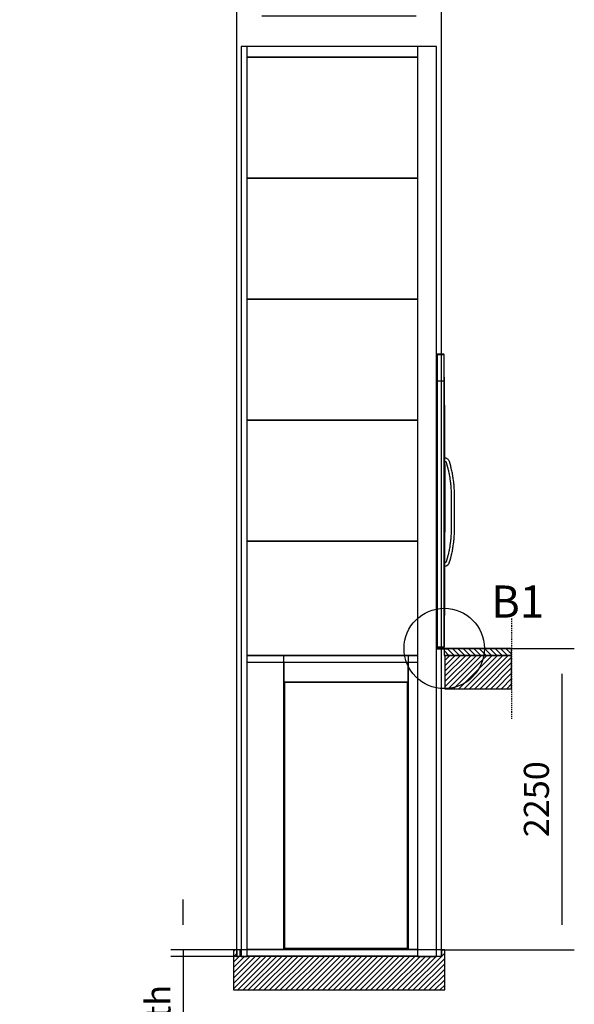
# Model space of a CAD drawing. Extents: x 5 to 1485, y 5 to 302.
# Drawn here: x 641 to 696, y 100 to 198 of the extents above; entities that cross this region are included whole.
import ezdxf

# ---------------------------------------------------------------- set-up
doc = ezdxf.new("R2010")
doc.units = 0
doc.header["$LTSCALE"] = 0.5
doc.header["$MEASUREMENT"] = 0
doc.linetypes.add('ACAD_ISO09W100', pattern=[45, 24, -3, 6, -3, 6, -3])
doc.layers.get('0').update_dxf_attribs({"linetype": 'CONTINUOUS'})
for name, color, linetype in [('4', 210, 'ACAD_ISO09W100'), ('6', 7, 'CONTINUOUS'), ('8', 3, 'CONTINUOUS'), ('9', 7, 'CONTINUOUS'), ('DETAIL CIRCLE LINES(CIBES)', 7, 'CONTINUOUS'), ('LD_DWG', 7, 'CONTINUOUS')]:
    doc.layers.add(name, color=color, linetype=linetype)
doc.styles.add('LD', font='ARIALUNI.TTF')
doc.dimstyles.new('LIFT', dxfattribs={"dimtxt": 2, "dimasz": 2.5, "dimexe": 1.25, "dimexo": 0, "dimgap": 0.5, "dimtad": 1, "dimdec": 0, "dimzin": 0, "dimdsep": 46, "dimtxsty": 'LD', "dimcen": 0, "dimdle": 3.5, "dimclrd": 1, "dimclre": 1, "dimclrt": 5, "dimadec": 0, "dimazin": 0, "dimtfac": 1, "dimtdec": 0, "dimtix": 1, "dimtmove": 1, "dimatfit": 3, "dimfxl": 1, "dimtolj": 1, "dimtzin": 0, "dimarcsym": 0})

# ---------------------------------------------------------------- blocks, each defined once
blk = doc.blocks.new('DOORSIDE_SECTIONSYMBOL')
at = {"layer": 'DETAIL CIRCLE LINES(CIBES)'}
blk.add_circle((0, 0), 5, dxfattribs=at)
blk = doc.blocks.new('LD_20181031135524_00000010')
at = {"layer": '8'}
for p, q in [((25, 2013.7), (261.3, 2250)), ((25, 2053.5), (221.5, 2250)), ((25, 2093.3), (181.7, 2250)), ((25, 2133.1), (141.9, 2250)), ((25, 2172.8), (102.2, 2250)), ((25, 2212.6), (62.4, 2250)), ((51, 2000), (301, 2250)), ((90.8, 2000), (340.8, 2250)), ((130.6, 2000), (380.6, 2250)), ((170.4, 2000), (420.4, 2250)), ((210.1, 2000), (460.1, 2250)), ((249.9, 2000), (499.9, 2250)), ((289.7, 2000), (525, 2235.3)), ((329.5, 2000), (525, 2195.5)), ((369.2, 2000), (525, 2155.8)), ((409, 2000), (525, 2116)), ((448.8, 2000), (525, 2076.2)), ((488.6, 2000), (525, 2036.4)), ((-1554.5, 36.5), (-1541, 50)), ((-1554.5, -3.3), (-1529.5, 21.7)), ((-1554.5, -241.9), (-1312.6, 0)), ((-1554.5, -162.4), (-1392.1, 0)), ((-1554.5, -122.6), (-1431.9, 0)), ((-1554.5, -82.8), (-1471.7, 0)), ((-1554.5, -43.1), (-1511.4, 0)), ((-1522.8, -250), (-1272.8, 0)), ((-1323.9, -250), (-1073.9, 0)), ((-1284.1, -250), (-1034.1, 0)), ((-1244.4, -250), (-994.4, 0)), ((-1204.6, -250), (-954.6, 0)), ((-1164.8, -250), (-914.8, 0)), ((-1125, -250), (-875, 0)), ((-1045.5, -250), (-795.5, 0)), ((-1005.7, -250), (-755.7, 0)), ((-965.9, -250), (-715.9, 0)), ((-926.2, -250), (-676.2, 0)), ((-886.4, -250), (-636.4, 0)), ((-846.6, -250), (-596.6, 0)), ((-806.8, -250), (-556.8, 0)), ((-727.3, -250), (-477.3, 0)), ((-687.5, -250), (-437.5, 0)), ((-647.7, -250), (-397.7, 0)), ((-528.4, -250), (-278.4, 0)), ((-448.9, -250), (-198.9, 0)), ((-409.1, -250), (-159.1, 0)), ((-369.3, -250), (-119.3, 0)), ((-329.5, -250), (-79.5, 0)), ((-289.8, -250), (-39.8, 0)), ((-250, -250), (25, 25)), ((0, 39.8), (10.2, 50)), ((-1554.5, -202.2), (-1352.3, 0)), ((-1483, -250), (-1233, 0)), ((-1443.2, -250), (-1193.2, 0)), ((-1403.5, -250), (-1153.5, 0)), ((-1363.7, -250), (-1113.7, 0)), ((-1085.3, -250), (-835.3, 0)), ((-767.1, -250), (-517.1, 0)), ((-608, -250), (-358, 0)), ((-568.2, -250), (-318.2, 0)), ((-488.6, -250), (-238.6, 0)), ((-210.2, -250), (25, -14.8)), ((-170.5, -250), (25, -54.5)), ((-130.7, -250), (25, -94.3)), ((-90.9, -250), (25, -134.1)), ((-51.1, -250), (25, -173.9)), ((-11.4, -250), (25, -213.6))]:
    blk.add_line(p, q, dxfattribs=at)
blk = doc.blocks.new('LD_20181031135524_00000011')
at = {"layer": '8'}
for p, q in [((56.9, 2250), (21.5, 2285.4)), ((96.7, 2250), (46.7, 2300)), ((136.5, 2250), (86.5, 2300)), ((176.3, 2250), (126.3, 2300)), ((216, 2250), (166, 2300)), ((255.8, 2250), (205.8, 2300)), ((295.6, 2250), (245.6, 2300)), ((335.4, 2250), (285.4, 2300)), ((375.1, 2250), (325.1, 2300)), ((414.9, 2250), (364.9, 2300)), ((454.7, 2250), (404.7, 2300)), ((494.5, 2250), (444.5, 2300)), ((525, 2259.2), (484.2, 2300)), ((525, 2299), (524, 2300))]:
    blk.add_line(p, q, dxfattribs=at)
blk = doc.blocks.new('LD_20181031135524_00000012')
for p, q in [((525, 2250), (25, 2250)), ((25, 2250), (25, 2000)), ((525, 2000), (525, 2250)), ((25, 2000), (525, 2000)), ((-1554.5, 50), (-1554.5, -250)), ((-1529.5, 50), (-1554.5, 50)), ((-1504, 50), (-1529.5, 50)), ((-1529.5, 50), (-1529.5, 0)), ((-1529.5, 0), (-1529.5, 50)), ((0, 0), (-1529.5, 0)), ((-1504, 0), (-1504, 50)), ((0, 50), (-35.4, 50)), ((0, 0), (0, 50)), ((0, 50), (0, 0)), ((25, 50), (0, 50)), ((25, -250), (25, 50)), ((-1554.5, -250), (-1529.5, -250)), ((-1529.5, -250), (0, -250)), ((0, -250), (25, -250))]:
    blk.add_line(p, q)
blk = doc.blocks.new('*D604')
at = {"layer": '9', "color": 1, "transparency": 16777216}
for p, q in [((662.713, 105), (662.713, 199.917)), ((683.107, 105), (683.107, 199.917)), ((680.607, 198.667), (665.213, 198.667))]:
    blk.add_line(p, q, dxfattribs=at)
for p in [(662.713, 105.01), (683.107, 105.01)]:
    blk.add_point(p, dxfattribs=at)
for points in [[(662.713, 198.667), (665.213, 199.083), (665.213, 198.25), (662.713, 198.667)], [(683.107, 198.667), (680.607, 198.25), (680.607, 199.083), (683.107, 198.667)]]:
    blk.add_solid(points, dxfattribs=at)
at = {"layer": '9', "color": 5, "transparency": 16777216, "insert": (672.91, 199.167), "char_height": 2.5, "attachment_point": 8, "style": 'LD'}
blk.add_mtext('1530', dxfattribs=at)
blk = doc.blocks.new('*D605')
at = {"layer": '9', "color": 1, "transparency": 16777216}
for p, q in [((657.38, 108.167), (657.38, 110.667)), ((683.107, 105.667), (656.13, 105.667)), ((683.107, 105), (656.13, 105)), ((657.38, 105.667), (657.38, 105)), ((657.38, 105), (657.38, 76.127)), ((657.38, 102.5), (657.38, 100))]:
    blk.add_line(p, q, dxfattribs=at)
for p in [(683.097, 105.667), (683.097, 105)]:
    blk.add_point(p, dxfattribs=at)
for points in [[(657.38, 105.667), (656.963, 108.167), (657.797, 108.167), (657.38, 105.667)], [(657.38, 105), (657.797, 102.5), (656.963, 102.5), (657.38, 105)]]:
    blk.add_solid(points, dxfattribs=at)
at = {"layer": '9', "color": 5, "transparency": 16777216, "insert": (656.88, 89.064), "char_height": 2.5, "attachment_point": 8, "rotation": 90, "style": 'LD'}
blk.add_mtext('50 mm pit depth ', dxfattribs=at)
blk = doc.blocks.new('*D606')
at = {"layer": '9', "color": 1, "transparency": 16777216}
for p, q in [((683.107, 135.667), (696.357, 135.667)), ((695.107, 133.167), (695.107, 108.167)), ((683.107, 105.667), (696.357, 105.667))]:
    blk.add_line(p, q, dxfattribs=at)
for p in [(683.117, 135.667), (683.117, 105.667)]:
    blk.add_point(p, dxfattribs=at)
for points in [[(695.107, 135.667), (695.523, 133.167), (694.69, 133.167), (695.107, 135.667)], [(695.107, 105.667), (694.69, 108.167), (695.523, 108.167), (695.107, 105.667)]]:
    blk.add_solid(points, dxfattribs=at)
at = {"layer": '9', "color": 5, "transparency": 16777216, "insert": (694.607, 120.667), "char_height": 2.5, "attachment_point": 8, "rotation": 90, "style": 'LD'}
blk.add_mtext('2250', dxfattribs=at)
blk = doc.blocks.new('LD_20181031135524_00000013')
for p, q in [((534.6, 2198), (-739.6, 2198)), ((-739.6, 2197), (534.6, 2197)), ((-465, 2197), (-739.6, 2197)), ((-465, 0), (-465, 2197)), ((-465, 2148), (-465, 2000)), ((534.6, 2197), (465, 2197)), ((465, 2197), (465, 0)), ((465, 2000), (465, 2148)), ((-465, 2000), (465, 2000)), ((460, 1995.5), (-460, 1995.5)), ((-460, 1995.5), (-460, 10.5)), ((460, 10.5), (460, 1995.5)), ((534.6, 0), (-739.6, 0)), ((-739.6, 0), (-465, 0)), ((-465, 10.5), (-460, 10.5)), ((-460, 10.5), (460, 10.5)), ((460, 10.5), (465, 10.5)), ((465, 0), (534.6, 0)), ((-739.6, -48), (534.6, -48))]:
    blk.add_line(p, q)
blk = doc.blocks.new('LD_20181031135524_00000014')
at = {"layer": '4'}
blk.add_line((525, 225), (525, -525), dxfattribs=at)
blk = doc.blocks.new('LD_20181031135524_00000015')
for p, q in [((-50, 2198), (-56.9, 2198)), ((-53.5, 2197), (-56.9, 2197)), ((-56.9, 2197), (-50, 2197)), ((-53.5, 0), (-53.5, 2197)), ((-52, 2197), (-53.5, 2197)), ((-53.5, 2197), (-53.5, 0)), ((-52, 0), (-52, 2197)), ((-3, 2197), (-52, 2197)), ((-3, 2198), (-50, 2198)), ((-50, 2198), (-50, 2197)), ((-50, 2197), (-50, 2198)), ((-50, 2197), (-3, 2197)), ((-3, 2197), (-3, 2198)), ((0, 2197), (-3, 2197)), ((-3, 2197), (-3, 2000)), ((0, 2000), (0, 2197)), ((0, 1995.5), (-52, 1995.5)), ((-3, 2000), (0, 2000)), ((3, 2025.5), (0, 2025.5)), ((0, 2025.5), (0, 1192)), ((0, 1995.5), (0, 2000)), ((0, 1192), (0, 1995.5)), ((3, 10.5), (3, 2025.5)), ((3.1, 1818), (3, 1818)), ((3, 1818), (3, 1420.5)), ((3.1, 1420.5), (3.1, 1818)), ((3, 1420.5), (3, 1419.5)), ((13.4, 1420.3), (3, 1420.5)), ((3, 1419.5), (3, 1416.8)), ((3, 1416.8), (3, 1412.8)), ((3, 1412.8), (3, 1408)), ((3, 1408), (3, 1403.2)), ((3, 1403.2), (3, 1399.2)), ((3, 1399.2), (3, 1396.5)), ((18.3, 1418.9), (13.4, 1420.3)), ((22.1, 1417.3), (18.3, 1418.9)), ((26, 1415), (22.1, 1417.3)), ((29.5, 1412.2), (26, 1415)), ((32.6, 1408.9), (29.5, 1412.2)), ((35.2, 1405.2), (32.6, 1408.9)), ((37.3, 1401.2), (35.2, 1405.2)), ((38.7, 1397.3), (37.3, 1401.2)), ((3, 1396.5), (3, 1395.5)), ((3, 1395.5), (9.4, 1395.7)), ((3, 1395.5), (3, 640.5)), ((3.1, 640.5), (3.1, 1395.5)), ((3.2, 1375.3), (3.1, 1375.3)), ((3.1, 1375.3), (3.1, 1210.7)), ((3.2, 1210.7), (3.2, 1375.3)), ((9.4, 1395.7), (9.7, 1395.4)), ((9.7, 1395.4), (11, 1394.9)), ((11, 1394.9), (11.9, 1394.4)), ((11.9, 1394.4), (12.6, 1393.8)), ((12.6, 1393.8), (13.3, 1393.1)), ((13.3, 1393.1), (13.9, 1392.3)), ((13.9, 1392.3), (14.3, 1391.4)), ((14.3, 1391.4), (14.8, 1390)), ((14.8, 1390), (24.2, 1354.9)), ((24.2, 1354.9), (24.7, 1352.9)), ((24.7, 1352.9), (25.2, 1351)), ((25.2, 1351), (25.8, 1349)), ((25.8, 1349), (26.3, 1347)), ((26.3, 1347), (26.8, 1345.1)), ((26.8, 1345.1), (27.2, 1343.1)), ((27.2, 1343.1), (27.7, 1341.1)), ((27.7, 1341.1), (30.5, 1329.6)), ((30.5, 1329.6), (32.5, 1321.2)), ((48.3, 1361.4), (38.7, 1397.3)), ((48.9, 1359.4), (48.3, 1361.4)), ((49.4, 1357.3), (48.9, 1359.4)), ((50, 1355.2), (49.4, 1357.3)), ((50.5, 1353.2), (50, 1355.2)), ((51, 1351.1), (50.5, 1353.2)), ((51.5, 1349.1), (51, 1351.1)), ((52, 1347), (51.5, 1349.1)), ((54.8, 1335.4), (52, 1347)), ((56.9, 1326.7), (54.8, 1335.4)), ((58.8, 1317.9), (56.9, 1326.7)), ((32.5, 1321.2), (34.4, 1312.7)), ((34.4, 1312.7), (36.1, 1304.3)), ((36.1, 1304.3), (37.7, 1295.8)), ((37.7, 1295.8), (39.2, 1287.2)), ((39.2, 1287.2), (40.5, 1278.7)), ((40.5, 1278.7), (41.8, 1270.1)), ((41.8, 1270.1), (44.9, 1247.4)), ((60.6, 1309.1), (58.8, 1317.9)), ((62.3, 1300.2), (60.6, 1309.1)), ((63.8, 1291.3), (62.3, 1300.2)), ((65.3, 1282.4), (63.8, 1291.3)), ((66.5, 1273.6), (65.3, 1282.4)), ((69.6, 1250.7), (66.5, 1273.6)), ((70.6, 1243.5), (69.6, 1250.7)), ((0.1, 1192), (-0.1, 1192)), ((-0.1, 1192), (-0.1, 1191.5)), ((-0.1, 1191.5), (-0.1, 1189.9)), ((-0.1, 1189.9), (-0.1, 1187.7)), ((-0.1, 1187.7), (-0.1, 1185)), ((-0.1, 1185), (-0.1, 1182.3)), ((-0.1, 1182.3), (-0.1, 1180.1)), ((-0.1, 1180.1), (-0.1, 1178.5)), ((-0.1, 1178.5), (-0.1, 1178)), ((-0.1, 1178), (0.1, 1178)), ((0, 10.5), (0, 1178)), ((0, 1178), (0, 10.5)), ((0.1, 1191.5), (0.1, 1192)), ((0.1, 1189.9), (0.1, 1191.5)), ((0.1, 1187.7), (0.1, 1189.9)), ((0.1, 1185), (0.1, 1187.7)), ((0.1, 1182.3), (0.1, 1185)), ((0.1, 1180.1), (0.1, 1182.3)), ((0.1, 1178.5), (0.1, 1180.1)), ((0.1, 1178), (0.1, 1178.5)), ((3.2, 1210.7), (3.1, 1210.7)), ((3.1, 1210.7), (3.1, 1084.3)), ((3.2, 1084.3), (3.2, 1210.7)), ((44.9, 1247.4), (45.8, 1240.4)), ((45.8, 1240.4), (46.6, 1233.4)), ((46.6, 1233.4), (47.3, 1226.4)), ((47.3, 1226.4), (48, 1219.4)), ((48, 1219.4), (48.6, 1212.4)), ((48.6, 1212.4), (49.1, 1205.4)), ((49.1, 1205.4), (49.5, 1198.3)), ((49.5, 1198.3), (50.5, 1178.2)), ((50.5, 1178.2), (50.5, 857.8)), ((71.4, 1236.2), (70.6, 1243.5)), ((72.2, 1228.9), (71.4, 1236.2)), ((72.9, 1221.6), (72.2, 1228.9)), ((73.5, 1214.3), (72.9, 1221.6)), ((74, 1206.9), (73.5, 1214.3)), ((74.4, 1199.7), (74, 1206.9)), ((75.5, 1178.8), (74.4, 1199.7)), ((75.5, 857.2), (75.5, 1178.8)), ((3.1, 1084.3), (3.1, 869.7)), ((3.2, 1084.3), (3.1, 1084.3)), ((3.1, 1084.3), (3.1, 1084.3)), ((3.1, 1084.3), (3.2, 1084.3)), ((3.1, 1084.3), (3.2, 1084.3)), ((3.2, 869.7), (3.2, 1084.3)), ((3.2, 1084.3), (3.2, 1084.3)), ((3.2, 869.7), (3.1, 869.7)), ((3.1, 869.7), (3.1, 869.7)), ((3.1, 869.7), (3.2, 869.7)), ((3.1, 869.7), (3.2, 869.7)), ((3.2, 869.7), (3.2, 869.7)), ((47.3, 809.6), (46.6, 802.6)), ((48, 816.6), (47.3, 809.6)), ((48.6, 823.6), (48, 816.6)), ((49.1, 830.6), (48.6, 823.6)), ((49.5, 837.7), (49.1, 830.6)), ((50.5, 857.8), (49.5, 837.7)), ((72.2, 807.1), (72.9, 814.4)), ((72.9, 814.4), (73.5, 821.7)), ((73.5, 821.7), (74, 829.1)), ((74, 829.1), (74.4, 836.3)), ((74.4, 836.3), (75.5, 857.2)), ((37.7, 740.2), (36.1, 731.7)), ((39.2, 748.8), (37.7, 740.2)), ((40.5, 757.3), (39.2, 748.8)), ((41.8, 765.9), (40.5, 757.3)), ((44.9, 788.6), (41.8, 765.9)), ((45.8, 795.6), (44.9, 788.6)), ((46.6, 802.6), (45.8, 795.6)), ((60.6, 726.9), (62.3, 735.8)), ((62.3, 735.8), (63.8, 744.7)), ((63.8, 744.7), (65.3, 753.6)), ((65.3, 753.6), (66.5, 762.4)), ((66.5, 762.4), (69.6, 785.3)), ((69.6, 785.3), (70.6, 792.5)), ((70.6, 792.5), (71.4, 799.8)), ((71.4, 799.8), (72.2, 807.1)), ((21.9, 674), (14, 647.3)), ((23.1, 678), (21.9, 674)), ((24.2, 682.1), (23.1, 678)), ((25.4, 686.1), (24.2, 682.1)), ((26.5, 690.2), (25.4, 686.1)), ((27.5, 694.3), (26.5, 690.2)), ((28.6, 698.4), (27.5, 694.3)), ((29.6, 702.5), (28.6, 698.4)), ((30.5, 706.4), (29.6, 702.5)), ((32.5, 714.8), (30.5, 706.4)), ((34.4, 723.3), (32.5, 714.8)), ((36.1, 731.7), (34.4, 723.3)), ((37.8, 639.6), (45.9, 666.9)), ((45.9, 666.9), (47.1, 671.1)), ((47.1, 671.1), (48.3, 675.3)), ((48.3, 675.3), (49.5, 679.5)), ((49.5, 679.5), (50.6, 683.8)), ((50.6, 683.8), (51.7, 688)), ((51.7, 688), (52.8, 692.3)), ((52.8, 692.3), (53.9, 696.5)), ((53.9, 696.5), (54.8, 700.6)), ((54.8, 700.6), (56.9, 709.3)), ((56.9, 709.3), (58.8, 718.1)), ((58.8, 718.1), (60.6, 726.9)), ((7.5, 639.9), (3, 640.5)), ((3, 640.5), (3, 639.5)), ((3, 639.5), (3, 636.8)), ((3, 636.8), (3, 632.8)), ((3, 632.8), (3, 628)), ((3, 628), (3, 623.2)), ((3, 623.2), (3, 619.2)), ((3, 619.2), (3, 616.5)), ((3, 616.5), (3, 615.5)), ((3, 615.5), (15.2, 616.1)), ((3, 615.5), (3, 245)), ((3.1, 245), (3.1, 615.5)), ((11, 643.2), (7.5, 639.9)), ((11.8, 643.7), (11, 643.2)), ((12.3, 644.2), (11.8, 643.7)), ((12.7, 644.7), (12.3, 644.2)), ((13.1, 645.2), (12.7, 644.7)), ((13.4, 645.8), (13.1, 645.2)), ((13.7, 646.4), (13.4, 645.8)), ((14, 647.3), (13.7, 646.4)), ((15.2, 616.1), (26.1, 623.2)), ((26.1, 623.2), (28.2, 624.9)), ((28.2, 624.9), (30.4, 627)), ((30.4, 627), (32.4, 629.3)), ((32.4, 629.3), (34.1, 631.7)), ((34.1, 631.7), (35.6, 634.3)), ((35.6, 634.3), (36.9, 637.1)), ((36.9, 637.1), (37.8, 639.6)), ((3, 245), (3.1, 245)), ((-53, 0), (-56.9, 0)), ((-56.9, 0), (-53.5, 0)), ((-53.5, 0), (-52, 0)), ((-53, -2), (-53, 0)), ((22, 0), (-53, 0)), ((-53, 0), (-53, -2)), ((-52, 10.5), (0, 10.5)), ((-52, 0), (0, 0)), ((0, 10.5), (3, 10.5)), ((0, 0), (0, 10.5)), ((22, -2), (22, 0)), ((-56.9, -2), (-53, -2)), ((-53, -2), (22, -2))]:
    blk.add_line(p, q)
blk = doc.blocks.new('LD_20181031135524_00000016')
for p, q in [((25, 0), (21.5, 0)), ((21.5, 0), (21.5, -50)), ((525, 0), (25, 0)), ((525, -50), (525, 0)), ((21.5, -50), (25, -50)), ((25, -50), (525, -50))]:
    blk.add_line(p, q)
blk = doc.blocks.new('LD_20181031135524_00000017')
for p, q in [((71.5, 6800), (-71.5, 6800)), ((-71.5, 6800), (-71.5, 0)), ((71.5, 0), (71.5, 6800)), ((-71.5, 0), (71.5, 0))]:
    blk.add_line(p, q)
blk = doc.blocks.new('LD_20181031135524_0000001A')
for p, q in [((637.1, 452), (-637.1, 452)), ((-637.1, -452), (637.1, -452))]:
    blk.add_line(p, q)
blk = doc.blocks.new('LD_20181031135524_0000001B')
for p, q in [((637.1, 452), (-637.1, 452)), ((-637.1, -452), (637.1, -452))]:
    blk.add_line(p, q)
blk = doc.blocks.new('LD_20181031135524_0000001C')
for p, q in [((637.1, 452), (-637.1, 452)), ((-637.1, -452), (637.1, -452))]:
    blk.add_line(p, q)
blk = doc.blocks.new('LD_20181031135524_0000001D')
for p, q in [((637.1, 452), (-637.1, 452)), ((-637.1, -452), (637.1, -452))]:
    blk.add_line(p, q)
blk = doc.blocks.new('LD_20181031135524_0000001E')
for p, q in [((637.1, 40), (-637.1, 40)), ((-637.1, -40), (637.1, -40))]:
    blk.add_line(p, q)
blk = doc.blocks.new('LD_20181031135524_0000001F')
for p, q in [((637.1, 452), (-637.1, 452)), ((-637.1, -452), (637.1, -452))]:
    blk.add_line(p, q)
blk = doc.blocks.new('LD_20181031135524_00000020')
for p, q in [((21.5, 6800), (-21.5, 6800)), ((-21.5, 6800), (-21.5, 0)), ((21.5, 0), (21.5, 6800)), ((-21.5, 0), (21.5, 0))]:
    blk.add_line(p, q)

msp = doc.modelspace()

# ---------------------------------------------------------------- block references
at = {"layer": '6', "xscale": 0.01333333333333333, "yscale": 0.01333333333333333, "zscale": 0.01333333333333333}
for name, p in [('LD_20181031135524_00000020', (663.452, 105)), ('LD_20181031135524_0000001E', (672.233, 195.133)), ('LD_20181031135524_00000017', (681.681, 105)), ('LD_20181031135524_0000001A', (672.233, 188.573)), ('LD_20181031135524_0000001B', (672.233, 176.52)), ('LD_20181031135524_0000001D', (672.233, 164.467)), ('LD_20181031135524_00000015', (683.393, 135.693)), ('LD_20181031135524_0000001C', (672.233, 152.413)), ('LD_20181031135524_0000001F', (672.233, 140.36)), ('LD_20181031135524_00000014', (683.107, 135.667)), ('LD_20181031135524_00000011', (683.107, 105)), ('LD_20181031135524_00000016', (683.107, 135.667)), ('LD_20181031135524_00000010', (683.107, 105)), ('LD_20181031135524_00000012', (683.107, 105)), ('LD_20181031135524_00000013', (673.6, 105.693))]:
    msp.add_blockref(name, p, dxfattribs=at)
at = {"layer": 'LD_DWG', "xscale": 0.8, "yscale": 0.8, "zscale": 0.8}
msp.add_blockref('DOORSIDE_SECTIONSYMBOL', (683.393, 135.693), dxfattribs=at)

# ---------------------------------------------------------------- texts
at = {"insert": (688.06, 140.36), "char_height": 3.2, "attachment_point": 4, "style": 'LD'}
msp.add_mtext('\\fArial Unicode MS|b0|i0|u0;\\C256;B1', dxfattribs=at)

# ---------------------------------------------------------------- dimensions: what is measured, and where the dimension line sits
at = {"layer": '9'}
dim = msp.add_linear_dim(base=(672.91, 198.666666667), p1=(662.713333333, 105), p2=(683.106666667, 105), dimstyle='LIFT', override={"dimscale": 1, "dimtxt": 2.5, "dimlfac": 75, "dimtix": 1}, dxfattribs=at)
dim.commit()
dim.dimension.update_dxf_attribs({"geometry": '*D604', "text_midpoint": (672.91, 198.666666667)})
dim = msp.add_linear_dim(base=(695.107, 120.667), p1=(683.107, 105.667), p2=(683.107, 135.667), angle=90, dimstyle='LIFT', override={"dimscale": 1, "dimtxt": 2.5, "dimlfac": 75, "dimtix": 1}, dxfattribs=at)
dim.commit()
dim.dimension.update_dxf_attribs({"geometry": '*D606', "text_midpoint": (695.107, 120.667)})
dim = msp.add_linear_dim(base=(657.38, 105.333), p1=(683.107, 105), p2=(683.107, 105.667), angle=90, text='<> mm pit depth ', dimstyle='LIFT', override={"dimscale": 1, "dimtxt": 2.5, "dimjust": 1, "dimlfac": 75, "dimtix": 0}, dxfattribs=at)
dim.commit()
dim.dimension.update_dxf_attribs({"geometry": '*D605', "text_midpoint": (657.38, 105.333)})

doc.saveas('drawing.dxf')
